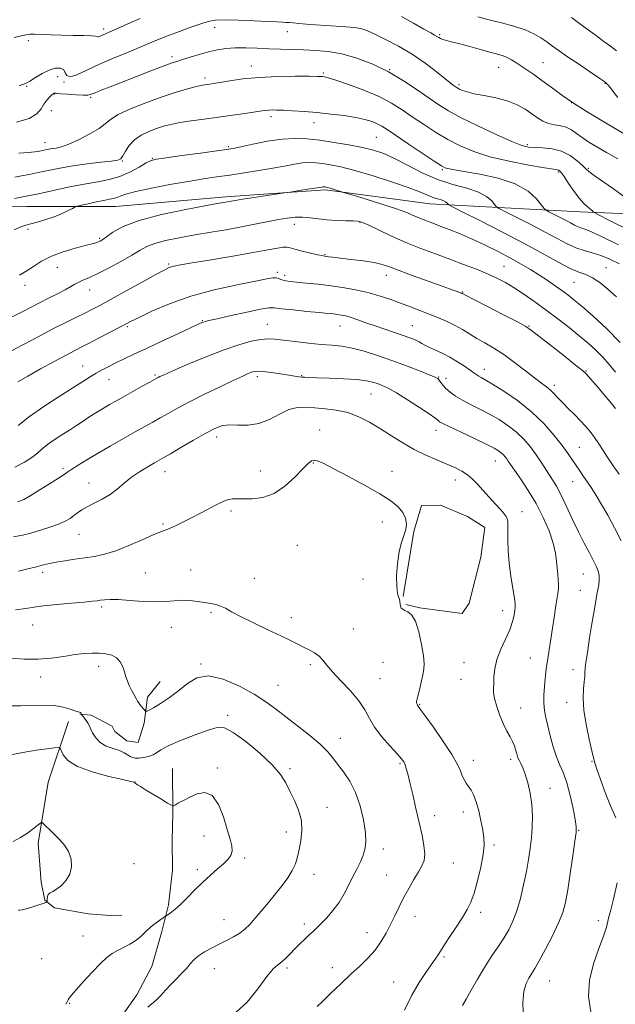
# Model space of a CAD drawing. Extents: x 2117300 to 2120200, y 294800 to 297700.
# Drawn here: x 2118513 to 2118756, y 297045 to 297446 of the extents above; entities that cross this region are included whole.
import ezdxf

# ---------------------------------------------------------------- set-up
doc = ezdxf.new("R2010")
doc.units = 0
doc.header["$MEASUREMENT"] = 0
for name, color, linetype, lineweight in [('BREAKLINE DTM HARD', 7, 'Continuous', 0), ('CONTOUR INDEX', 41, 'Continuous', 13), ('CONTOUR INTERMEDIATE', 44, 'Continuous', 0), ('SPOT ELEVATION DTM', 2, 'Continuous', 13)]:
    doc.layers.add(name, color=color, linetype=linetype, lineweight=lineweight)

msp = doc.modelspace()

# ---------------------------------------------------------------- linework, layer by layer
at = {"layer": 'BREAKLINE DTM HARD'}
for points in [[(2118680.17, 297371.04, 1064.76), (2118637.55, 297376.71, 1066.25), (2118596.94, 297373.92, 1065.61), (2118551.9, 297369.94, 1064.84), (2118515.71, 297369.97, 1062.95), (2118491.18, 297369.59, 1061.99), (2118467.05, 297370.01, 1061.02), (2118438.1, 297369.63, 1059.82), (2118408.75, 297372.07, 1059.58), (2118375.78, 297372.1, 1058.97), (2118345.62, 297372.93, 1058.45), (2118328.33, 297374.15, 1058.85), (2118300.18, 297374.98, 1059.33), (2118270.83, 297375, 1059.25), (2118249.52, 297375.82, 1058.57)], [(2118680.17, 297371.04, 1064.76), (2118741.29, 297367.77, 1058.57), (2118801.6, 297365.31, 1052.46), (2118886.04, 297363.23, 1043.61), (2118957.62, 297359.15, 1032.87), (2119015.12, 297359.9, 1023.99), (2119038.04, 297360.69, 1021.81), (2119057.74, 297359.06, 1020.93), (2119078.65, 297360.25, 1020.85), (2119097.14, 297356.21, 1020.69), (2119127.7, 297349.35, 1020.33), (2119159.06, 297348.12, 1020.13), (2119186, 297345.69, 1019.88), (2119216.96, 297341.24, 1019.6), (2119247.12, 297337.59, 1018.52), (2119277.67, 297331.53, 1018.36), (2119297.37, 297324.68, 1016.67), (2119323.9, 297311.93, 1015.87)], [(2118669.23, 297210.89, 1081.93), (2118673.64, 297237.43, 1081.86), (2118676.74, 297248.06, 1081.58), (2118684.52, 297248.11, 1081.4), (2118695.51, 297243.59, 1081.19), (2118702.61, 297239.05, 1081.01), (2118700.93, 297227.02, 1081.12), (2118696.11, 297208.25, 1081.16), (2118693.32, 297203.99, 1081.26), (2118675.98, 297206.34, 1081.86), (2118670.31, 297207.71, 1081.86)], [(2118537.37, 297162.93, 1088.08), (2118541.97, 297162.61, 1087.48), (2118550.48, 297158.07, 1087.06), (2118551.56, 297155.96, 1086.81), (2118556.54, 297152.11, 1086.67), (2118561.14, 297151.43, 1086.56), (2118563.56, 297159.23, 1086.28), (2118564.89, 297169.84, 1085.68), (2118570.15, 297176.24, 1085.33)], [(2118532.77, 297160, 1089.04), (2118524.46, 297135.2, 1091.31), (2118520.39, 297110.42, 1092.37), (2118521.57, 297094.52, 1092.37), (2118523.04, 297087.11, 1092.16), (2118526.95, 297083.96, 1091.52), (2118540.75, 297081.58, 1091.1), (2118549.59, 297080.94, 1090.74), (2118554.54, 297080.97, 1090.78)], [(2118575.19, 297140.77, 1089.44), (2118575.32, 297122.71, 1090.1), (2118575.05, 297111.59, 1090.24), (2118575.14, 297099.43, 1090.34), (2118573.51, 297085.17, 1090.24), (2118570.8, 297074.39, 1089.67), (2118566.74, 297060.11, 1089.24), (2118560.57, 297048.61, 1088.9), (2118555.75, 297041.62, 1088.67), (2118550.57, 297038.11, 1089.03)]]:
    msp.add_polyline3d(points, dxfattribs=at)
at = {"layer": 'CONTOUR INDEX', "flags": 128}
for points, elevation in [([(2118756.806, 297414.329), (2118755.14, 297416.438), (2118753.799, 297418.241), (2118752.761, 297419.526), (2118751.436, 297420.72), (2118749.093, 297422.407), (2118745.286, 297424.976), (2118740.702, 297428.033), (2118736.312, 297430.987), (2118732.857, 297433.385), (2118730.159, 297435.324), (2118727.808, 297437.037), (2118725.403, 297438.713), (2118722.579, 297440.356), (2118718.982, 297441.923), (2118714.412, 297443.383), (2118709.3, 297444.741), (2118704.232, 297446.01), (2118699.646, 297447.234)], 1050), ([(2118757.093, 297354.258), (2118749.564, 297357.951), (2118744.786, 297360.099), (2118742.181, 297361.097), (2118740.619, 297361.644), (2118739.136, 297362.316), (2118737.437, 297363.216), (2118735.39, 297364.325), (2118732.97, 297365.591), (2118730.563, 297366.818), (2118728.659, 297367.777), (2118727.556, 297368.377), (2118726.782, 297369.086), (2118725.673, 297370.512), (2118723.613, 297373.041), (2118720.176, 297376.176), (2118714.985, 297379.2), (2118707.996, 297381.537), (2118700.51, 297383.176), (2118694.165, 297384.249), (2118690.181, 297384.891), (2118688.117, 297385.245), (2118687.117, 297385.46), (2118686.324, 297385.747), (2118684.885, 297386.569), (2118681.943, 297388.458), (2118677.037, 297391.689), (2118671.265, 297395.525), (2118666.114, 297398.974), (2118662.681, 297401.289), (2118660.496, 297402.69), (2118658.697, 297403.639), (2118656.528, 297404.518), (2118653.668, 297405.383), (2118649.899, 297406.207), (2118645.124, 297406.967), (2118639.706, 297407.639), (2118634.128, 297408.202), (2118628.839, 297408.638), (2118624.158, 297408.954), (2118620.377, 297409.16), (2118617.678, 297409.266), (2118615.83, 297409.287), (2118614.495, 297409.237), (2118613.29, 297409.118), (2118611.654, 297408.888), (2118608.978, 297408.49), (2118604.847, 297407.894), (2118599.623, 297407.159), (2118593.86, 297406.368), (2118588.084, 297405.59), (2118582.705, 297404.839), (2118578.102, 297404.118), (2118574.505, 297403.412), (2118571.539, 297402.645), (2118568.681, 297401.724), (2118565.557, 297400.558), (2118562.401, 297399.058), (2118559.598, 297397.137), (2118557.448, 297394.801), (2118555.917, 297392.437), (2118554.881, 297390.523), (2118554.101, 297389.397), (2118552.855, 297388.83), (2118550.304, 297388.448), (2118545.905, 297387.946), (2118540.307, 297387.281), (2118534.457, 297386.478), (2118529.135, 297385.572), (2118524.438, 297384.638), (2118520.297, 297383.762), (2118516.652, 297383.015), (2118513.486, 297382.394), (2118510.795, 297381.882)], 1060), ([(2118755.854, 297287.568), (2118753.617, 297290.282), (2118751.155, 297293.234), (2118748.723, 297296.115), (2118746.559, 297298.649), (2118744.897, 297300.571), (2118743.762, 297301.811), (2118742.329, 297303.084), (2118739.564, 297305.301), (2118734.865, 297309.015), (2118729.361, 297313.358), (2118724.612, 297317.104), (2118721.636, 297319.411), (2118719.273, 297320.966), (2118715.821, 297322.843), (2118710.176, 297325.773), (2118703.628, 297329.144), (2118698.066, 297332.002), (2118694.904, 297333.634), (2118693.655, 297334.289), (2118693.353, 297334.451), (2118693.177, 297334.535), (2118692.868, 297334.659), (2118692.309, 297334.87), (2118691.294, 297335.243), (2118689.254, 297335.98), (2118685.53, 297337.311), (2118679.83, 297339.342), (2118673.327, 297341.677), (2118667.562, 297343.795), (2118663.602, 297345.301), (2118660.627, 297346.307), (2118657.343, 297347.054), (2118652.855, 297347.733), (2118647.869, 297348.348), (2118643.488, 297348.852), (2118640.552, 297349.213), (2118638.842, 297349.453), (2118637.875, 297349.603), (2118637.159, 297349.713), (2118636.16, 297349.899), (2118634.335, 297350.291), (2118631.383, 297350.966), (2118627.97, 297351.784), (2118625.003, 297352.548), (2118623.111, 297353.09), (2118621.81, 297353.355), (2118620.337, 297353.316), (2118617.96, 297352.946), (2118614.064, 297352.225), (2118608.063, 297351.134), (2118599.803, 297349.708), (2118590.854, 297348.201), (2118583.219, 297346.922), (2118578.395, 297346.096), (2118575.853, 297345.62), (2118574.56, 297345.306), (2118573.5, 297344.92), (2118571.729, 297344.037), (2118568.322, 297342.186), (2118562.767, 297339.119), (2118556.194, 297335.483), (2118550.146, 297332.148), (2118545.752, 297329.758), (2118542.485, 297328.04), (2118539.406, 297326.496), (2118535.732, 297324.698), (2118531.306, 297322.513), (2118526.129, 297319.879), (2118520.307, 297316.812), (2118514.356, 297313.637), (2118508.899, 297310.755)], 1070), ([(2118693.406, 297044.252), (2118694.923, 297046.765), (2118697.04, 297050.465), (2118699.603, 297054.948), (2118702.391, 297059.624), (2118705.194, 297064.007), (2118707.86, 297068.015), (2118710.252, 297071.669), (2118712.276, 297075.064), (2118714.008, 297078.595), (2118715.567, 297082.737), (2118717.038, 297087.783), (2118718.382, 297093.323), (2118719.524, 297098.769), (2118720.412, 297103.676), (2118721.077, 297108.17), (2118721.572, 297112.519), (2118721.92, 297116.944), (2118722.03, 297121.472), (2118721.779, 297126.082), (2118721.099, 297130.693), (2118720.127, 297134.975), (2118719.054, 297138.537), (2118718.047, 297141.105), (2118717.181, 297142.873), (2118716.504, 297144.15), (2118716.042, 297145.216), (2118715.721, 297146.232), (2118715.444, 297147.327), (2118715.112, 297148.61), (2118714.626, 297150.099), (2118713.888, 297151.788), (2118712.834, 297153.707), (2118711.539, 297156.017), (2118710.112, 297158.911), (2118708.676, 297162.445), (2118707.414, 297166.124), (2118706.52, 297169.316), (2118706.123, 297171.6), (2118706.079, 297173.414), (2118706.174, 297175.406), (2118706.283, 297178.089), (2118706.624, 297181.433), (2118707.505, 297185.267), (2118709.092, 297189.401), (2118711.004, 297193.551), (2118712.723, 297197.411), (2118713.851, 297200.715), (2118714.469, 297203.36), (2118714.78, 297205.282), (2118714.939, 297206.574), (2118714.906, 297207.957), (2118714.593, 297210.305), (2118713.963, 297214.223), (2118713.195, 297219.227), (2118712.519, 297224.561), (2118712.113, 297229.559), (2118711.938, 297233.911), (2118711.902, 297237.397), (2118711.915, 297239.878), (2118711.884, 297241.55), (2118711.717, 297242.691), (2118711.307, 297243.597), (2118710.474, 297244.64), (2118709.026, 297246.211), (2118706.869, 297248.561), (2118704.315, 297251.381), (2118701.78, 297254.223), (2118699.568, 297256.721), (2118697.55, 297258.834), (2118695.486, 297260.603), (2118693.151, 297262.093), (2118690.379, 297263.469), (2118687.017, 297264.916), (2118682.984, 297266.598), (2118678.48, 297268.582), (2118673.775, 297270.909), (2118669.098, 297273.582), (2118664.499, 297276.444), (2118659.988, 297279.297), (2118655.556, 297281.947), (2118651.128, 297284.21), (2118646.611, 297285.904), (2118641.971, 297286.924), (2118637.419, 297287.466), (2118633.222, 297287.803), (2118629.546, 297288.092), (2118626.142, 297288.024), (2118622.653, 297287.175), (2118618.807, 297285.332), (2118614.655, 297283.13), (2118610.326, 297281.413), (2118605.975, 297280.78), (2118601.843, 297280.827), (2118598.192, 297280.905), (2118595.124, 297280.456), (2118592.098, 297279.295), (2118588.41, 297277.334), (2118583.654, 297274.607), (2118578.61, 297271.656), (2118574.353, 297269.149), (2118571.619, 297267.548), (2118569.768, 297266.488), (2118567.823, 297265.396), (2118565.052, 297263.822), (2118561.732, 297261.808), (2118558.387, 297259.52), (2118555.403, 297257.117), (2118552.608, 297254.747), (2118549.688, 297252.554), (2118546.452, 297250.648), (2118543.194, 297249), (2118540.325, 297247.549), (2118538.139, 297246.237), (2118536.45, 297245.028), (2118534.951, 297243.889), (2118533.342, 297242.782), (2118531.339, 297241.661), (2118528.664, 297240.473), (2118525.171, 297239.198), (2118521.251, 297237.928), (2118517.424, 297236.788), (2118513.976, 297235.884), (2118510.241, 297235.257)], 1080), ([(2118531.67, 297044.674), (2118532.22, 297045.755), (2118532.553, 297046.468), (2118533.015, 297047.21), (2118533.99, 297048.433), (2118535.871, 297050.604), (2118538.862, 297053.963), (2118542.412, 297057.843), (2118545.78, 297061.348), (2118548.424, 297063.805), (2118550.589, 297065.434), (2118552.719, 297066.673), (2118555.138, 297067.902), (2118557.705, 297069.243), (2118560.158, 297070.76), (2118562.309, 297072.48), (2118564.253, 297074.297), (2118566.159, 297076.07), (2118568.118, 297077.666), (2118569.926, 297078.981), (2118571.302, 297079.917), (2118572.085, 297080.441), (2118572.586, 297080.775), (2118573.234, 297081.207), (2118574.386, 297082.001), (2118576.104, 297083.334), (2118578.378, 297085.358), (2118581.162, 297088.134), (2118584.278, 297091.333), (2118587.513, 297094.534), (2118590.661, 297097.388), (2118593.537, 297099.845), (2118595.96, 297101.93), (2118597.779, 297103.702), (2118598.957, 297105.355), (2118599.483, 297107.116), (2118599.364, 297109.236), (2118598.672, 297112.066), (2118597.494, 297115.981), (2118595.896, 297121.052), (2118593.856, 297126.148), (2118591.329, 297129.835), (2118588.336, 297131.088), (2118585.162, 297130.516), (2118582.156, 297129.138), (2118579.62, 297127.81), (2118577.655, 297126.749), (2118576.313, 297126.009), (2118575.521, 297125.661), (2118574.704, 297125.851), (2118573.162, 297126.74), (2118570.453, 297128.38), (2118567.174, 297130.365), (2118564.179, 297132.182), (2118562.131, 297133.429), (2118560.926, 297134.172), (2118560.268, 297134.589), (2118559.897, 297134.84), (2118559.697, 297134.991), (2118559.59, 297135.087), (2118559.342, 297135.202), (2118558.111, 297135.522), (2118554.898, 297136.263), (2118549.185, 297137.584), (2118542.371, 297139.416), (2118536.337, 297141.632), (2118532.519, 297144.064), (2118530.587, 297146.362), (2118529.771, 297148.134), (2118529.322, 297149.094), (2118528.584, 297149.382), (2118526.925, 297149.247), (2118523.857, 297148.884), (2118519.479, 297148.279), (2118514.033, 297147.37), (2118507.882, 297146.144)], 1090)]:
    msp.add_lwpolyline(points, dxfattribs=dict(at, elevation=elevation))
at = {"layer": 'CONTOUR INTERMEDIATE', "flags": 128}
for points, elevation in [([(2118562.008, 297446.619), (2118556.873, 297444.345), (2118552.494, 297442.396), (2118549.592, 297441.123), (2118547.88, 297440.387), (2118546.82, 297439.924), (2118545.971, 297439.528), (2118545.288, 297439.221), (2118544.824, 297439.081), (2118544.511, 297439.154), (2118543.812, 297439.348), (2118542.072, 297439.535), (2118538.852, 297439.627), (2118534.592, 297439.67), (2118529.95, 297439.748), (2118525.526, 297439.915), (2118521.699, 297440.103), (2118518.79, 297440.215), (2118516.925, 297440.166), (2118515.455, 297439.925), (2118513.536, 297439.471), (2118510.584, 297438.817)], 1052), ([(2118759.413, 297399.549), (2118751.725, 297403.989), (2118744.988, 297408.066), (2118739.114, 297411.843), (2118734.017, 297415.358), (2118729.606, 297418.553), (2118725.792, 297421.345), (2118722.494, 297423.681), (2118719.66, 297425.618), (2118717.246, 297427.244), (2118715.195, 297428.628), (2118713.395, 297429.775), (2118711.72, 297430.675), (2118709.986, 297431.356), (2118707.775, 297432.01), (2118704.614, 297432.871), (2118700.27, 297434.077), (2118695.487, 297435.407), (2118691.253, 297436.544), (2118688.32, 297437.26), (2118686.492, 297437.672), (2118685.337, 297437.985), (2118684.475, 297438.363), (2118683.733, 297438.809), (2118682.987, 297439.289), (2118682.049, 297439.828), (2118680.463, 297440.7), (2118677.709, 297442.239), (2118673.514, 297444.618), (2118668.604, 297447.36)], 1052), ([(2118756.196, 297433.358), (2118753.864, 297435.268), (2118751.146, 297437.263), (2118747.548, 297439.849), (2118742.847, 297443.304), (2118737.882, 297447)], 1048), ([(2118756.822, 297389.329), (2118752.179, 297391.918), (2118748.221, 297394.197), (2118744.944, 297396.204), (2118742.236, 297398.034), (2118739.959, 297399.738), (2118737.884, 297401.199), (2118735.761, 297402.255), (2118733.409, 297402.834), (2118730.935, 297403.209), (2118728.518, 297403.742), (2118726.271, 297404.715), (2118724.058, 297406.092), (2118721.679, 297407.759), (2118718.938, 297409.586), (2118715.672, 297411.389), (2118711.722, 297412.973), (2118707.079, 297414.193), (2118702.331, 297415.126), (2118698.216, 297415.899), (2118695.294, 297416.615), (2118693.412, 297417.26), (2118692.24, 297417.795), (2118691.474, 297418.198), (2118690.915, 297418.537), (2118690.392, 297418.897), (2118689.69, 297419.409), (2118688.433, 297420.379), (2118686.2, 297422.156), (2118682.701, 297424.948), (2118678.154, 297428.392), (2118672.906, 297431.984), (2118667.348, 297435.276), (2118662.047, 297438.065), (2118657.617, 297440.206), (2118654.432, 297441.614), (2118651.921, 297442.446), (2118649.27, 297442.922), (2118645.866, 297443.235), (2118641.87, 297443.474), (2118637.641, 297443.704), (2118633.519, 297443.972), (2118629.781, 297444.259), (2118626.691, 297444.525), (2118624.414, 297444.739), (2118622.744, 297444.898), (2118621.382, 297445.004), (2118619.951, 297445.072), (2118617.764, 297445.16), (2118614.059, 297445.339), (2118608.45, 297445.64), (2118602.065, 297445.941), (2118596.411, 297446.083), (2118592.542, 297445.921), (2118589.709, 297445.381), (2118586.711, 297444.407), (2118582.673, 297442.992), (2118578.028, 297441.325), (2118573.539, 297439.648), (2118569.717, 297438.124), (2118566.093, 297436.606), (2118561.948, 297434.872), (2118556.79, 297432.762), (2118551.034, 297430.38), (2118545.318, 297427.892), (2118540.227, 297425.516), (2118536.131, 297423.674), (2118533.342, 297422.838), (2118531.981, 297423.281), (2118531.402, 297424.48), (2118530.764, 297425.713), (2118529.401, 297426.374), (2118527.341, 297426.331), (2118524.785, 297425.566), (2118521.964, 297424.148), (2118519.231, 297422.479), (2118516.97, 297421.047), (2118515.458, 297420.214), (2118514.558, 297419.846), (2118514.028, 297419.681), (2118513.565, 297419.489), (2118512.623, 297419.155)], 1054), ([(2118759.125, 297374.108), (2118755.014, 297377.17), (2118750.697, 297380.18), (2118747.142, 297382.628), (2118745.007, 297384.192), (2118743.71, 297385.317), (2118742.357, 297386.636), (2118740.232, 297388.578), (2118737.335, 297390.745), (2118733.841, 297392.533), (2118729.977, 297393.499), (2118726.175, 297393.843), (2118722.92, 297393.925), (2118720.407, 297394.116), (2118717.688, 297394.828), (2118713.527, 297396.482), (2118707.163, 297399.307), (2118699.743, 297402.766), (2118692.891, 297406.125), (2118687.779, 297408.869), (2118683.777, 297411.336), (2118679.805, 297414.078), (2118675.004, 297417.475), (2118669.403, 297421.225), (2118663.253, 297424.85), (2118656.814, 297427.944), (2118650.38, 297430.381), (2118644.25, 297432.101), (2118638.651, 297433.1), (2118633.498, 297433.577), (2118628.628, 297433.782), (2118623.893, 297433.93), (2118619.201, 297434.082), (2118614.473, 297434.267), (2118609.685, 297434.486), (2118605.024, 297434.646), (2118600.731, 297434.63), (2118596.954, 297434.343), (2118593.453, 297433.774), (2118589.894, 297432.937), (2118586.079, 297431.876), (2118582.36, 297430.761), (2118579.226, 297429.794), (2118576.913, 297429.079), (2118574.633, 297428.32), (2118571.345, 297427.124), (2118566.363, 297425.232), (2118560.415, 297422.938), (2118554.583, 297420.668), (2118549.763, 297418.779), (2118546.1, 297417.328), (2118543.549, 297416.298), (2118541.939, 297415.663), (2118540.585, 297415.36), (2118538.674, 297415.315), (2118535.689, 297415.452), (2118532.288, 297415.684), (2118529.427, 297415.92), (2118527.815, 297416.087), (2118527.178, 297416.177), (2118526.997, 297416.196), (2118526.823, 297416.136), (2118526.484, 297415.905), (2118525.878, 297415.397), (2118524.95, 297414.524), (2118523.836, 297413.278), (2118522.717, 297411.673), (2118521.608, 297409.76), (2118519.85, 297407.739), (2118516.612, 297405.846), (2118511.459, 297404.277)], 1056), ([(2118762.301, 297359.865), (2118753.719, 297364.141), (2118748.924, 297366.542), (2118747.105, 297367.488), (2118746.703, 297367.788), (2118746.412, 297368.113), (2118745.939, 297368.583), (2118745.246, 297369.176), (2118744.283, 297369.932), (2118742.968, 297371.137), (2118741.211, 297373.14), (2118739.011, 297376.093), (2118736.736, 297379.367), (2118734.844, 297382.14), (2118733.67, 297383.794), (2118733.046, 297384.535), (2118732.676, 297384.776), (2118732.146, 297384.894), (2118730.547, 297385.141), (2118726.847, 297385.735), (2118720.454, 297386.835), (2118712.519, 297388.374), (2118704.631, 297390.23), (2118698.021, 297392.307), (2118692.474, 297394.64), (2118687.417, 297397.292), (2118682.408, 297400.279), (2118677.521, 297403.43), (2118672.959, 297406.526), (2118668.784, 297409.4), (2118664.486, 297412.103), (2118659.41, 297414.736), (2118653.227, 297417.336), (2118646.899, 297419.667), (2118641.714, 297421.427), (2118638.609, 297422.411), (2118637.132, 297422.81), (2118636.484, 297422.909), (2118635.844, 297422.949), (2118634.304, 297422.981), (2118630.936, 297423.008), (2118625.176, 297423.015), (2118617.93, 297422.906), (2118610.468, 297422.571), (2118603.877, 297421.948), (2118598.499, 297421.194), (2118594.491, 297420.517), (2118591.901, 297420.076), (2118590.329, 297419.828), (2118589.268, 297419.678), (2118588.224, 297419.525), (2118586.752, 297419.239), (2118584.423, 297418.681), (2118580.904, 297417.731), (2118576.241, 297416.34), (2118570.577, 297414.475), (2118564.206, 297412.167), (2118558.011, 297409.687), (2118553.03, 297407.368), (2118549.908, 297405.435), (2118547.739, 297403.675), (2118545.229, 297401.767), (2118541.461, 297399.518), (2118537.029, 297397.246), (2118532.901, 297395.399), (2118529.827, 297394.298), (2118527.663, 297393.768), (2118526.044, 297393.509), (2118524.656, 297393.273), (2118523.38, 297393.019), (2118522.149, 297392.763), (2118520.83, 297392.509), (2118519.037, 297392.245), (2118516.317, 297391.949), (2118512.416, 297391.611)], 1058), ([(2118757.425, 297346.504), (2118753.586, 297348.456), (2118749.81, 297350.008), (2118746.321, 297351.085), (2118743.009, 297351.979), (2118739.681, 297353.077), (2118736.124, 297354.689), (2118732.047, 297356.846), (2118727.138, 297359.506), (2118721.333, 297362.542), (2118715.561, 297365.487), (2118710.994, 297367.787), (2118708.448, 297369.093), (2118707.297, 297369.857), (2118706.554, 297370.734), (2118705.343, 297372.203), (2118703.238, 297374.038), (2118699.921, 297375.84), (2118695.214, 297377.35), (2118689.483, 297378.882), (2118683.231, 297380.891), (2118676.937, 297383.656), (2118670.977, 297386.737), (2118665.703, 297389.515), (2118661.286, 297391.528), (2118657.168, 297392.932), (2118652.608, 297394.039), (2118647.105, 297395.094), (2118641.102, 297396.081), (2118635.284, 297396.915), (2118630.114, 297397.505), (2118625.186, 297397.715), (2118619.876, 297397.402), (2118613.842, 297396.51), (2118607.871, 297395.343), (2118603.034, 297394.294), (2118599.923, 297393.639), (2118597.229, 297393.184), (2118593.168, 297392.619), (2118586.605, 297391.732), (2118579.011, 297390.706), (2118572.505, 297389.823), (2118568.606, 297389.246), (2118566.421, 297388.668), (2118564.453, 297387.665), (2118561.53, 297385.969), (2118557.767, 297383.951), (2118553.602, 297382.138), (2118549.327, 297380.907), (2118544.646, 297380.013), (2118539.118, 297379.059), (2118532.576, 297377.77), (2118525.954, 297376.355), (2118520.461, 297375.146), (2118516.855, 297374.364), (2118514.089, 297373.808), (2118510.665, 297373.164)], 1062), ([(2118756.222, 297333.153), (2118752.756, 297336.276), (2118749.466, 297338.916), (2118746.466, 297340.893), (2118743.764, 297342.162), (2118740.924, 297343.22), (2118737.403, 297344.703), (2118732.715, 297347.119), (2118726.608, 297350.484), (2118718.886, 297354.688), (2118709.697, 297359.494), (2118700.558, 297364.156), (2118693.329, 297367.798), (2118689.341, 297369.809), (2118687.813, 297370.627), (2118687.435, 297370.956), (2118687.102, 297371.36), (2118686.522, 297371.866), (2118685.609, 297372.362), (2118684.313, 297372.778), (2118682.734, 297373.199), (2118681.013, 297373.753), (2118679.115, 297374.566), (2118676.325, 297375.782), (2118671.752, 297377.545), (2118664.919, 297379.89), (2118656.991, 297382.412), (2118649.543, 297384.599), (2118643.8, 297386.062), (2118639.58, 297386.918), (2118636.35, 297387.407), (2118633.613, 297387.719), (2118631.004, 297387.83), (2118628.193, 297387.664), (2118624.88, 297387.174), (2118620.89, 297386.43), (2118616.078, 297385.532), (2118610.419, 297384.573), (2118604.364, 297383.624), (2118598.482, 297382.751), (2118593.119, 297381.978), (2118587.724, 297381.175), (2118581.521, 297380.169), (2118574.101, 297378.858), (2118566.512, 297377.402), (2118560.167, 297376.032), (2118556.098, 297374.933), (2118553.804, 297374.115), (2118552.403, 297373.548), (2118551.104, 297373.176), (2118549.471, 297372.856), (2118547.161, 297372.422), (2118544.026, 297371.772), (2118540.687, 297371.043), (2118537.962, 297370.434), (2118536.395, 297370.066), (2118535.443, 297369.735), (2118534.29, 297369.156), (2118532.304, 297368.136), (2118529.588, 297366.846), (2118526.429, 297365.547), (2118523.121, 297364.452), (2118519.983, 297363.584), (2118517.343, 297362.918), (2118515.336, 297362.373), (2118513.332, 297361.641), (2118510.512, 297360.357)], 1064), ([(2118757.799, 297314.522), (2118752.172, 297320.208), (2118746.766, 297325.165), (2118742.208, 297329.098), (2118738.907, 297331.856), (2118736.401, 297333.851), (2118734.01, 297335.637), (2118731.197, 297337.649), (2118728.005, 297339.851), (2118724.621, 297342.092), (2118721.152, 297344.268), (2118717.385, 297346.479), (2118713.032, 297348.876), (2118707.932, 297351.54), (2118702.446, 297354.269), (2118697.068, 297356.794), (2118692.21, 297358.902), (2118687.965, 297360.605), (2118684.348, 297361.973), (2118681.336, 297363.086), (2118678.76, 297364.056), (2118676.412, 297365.003), (2118674.009, 297366.049), (2118670.951, 297367.315), (2118666.563, 297368.922), (2118660.544, 297370.898), (2118654.109, 297372.903), (2118648.847, 297374.504), (2118645.891, 297375.399), (2118644.55, 297375.809), (2118643.674, 297376.087), (2118642.374, 297376.501), (2118640.801, 297376.996), (2118639.367, 297377.432), (2118638.388, 297377.703), (2118637.793, 297377.838), (2118637.417, 297377.899), (2118637.113, 297377.933), (2118636.823, 297377.946), (2118636.51, 297377.927), (2118636.072, 297377.862), (2118635.136, 297377.704), (2118633.264, 297377.401), (2118630.253, 297376.931), (2118626.83, 297376.405), (2118623.96, 297375.967), (2118622.23, 297375.703), (2118620.729, 297375.476), (2118618.169, 297375.091), (2118613.725, 297374.422), (2118608.414, 297373.617), (2118603.715, 297372.892), (2118600.737, 297372.412), (2118599.106, 297372.126), (2118598.082, 297371.934), (2118596.84, 297371.71), (2118594.239, 297371.246), (2118589.052, 297370.31), (2118580.644, 297368.741), (2118570.722, 297366.661), (2118561.581, 297364.264), (2118555.013, 297361.761), (2118550.808, 297359.439), (2118548.252, 297357.602), (2118546.691, 297356.46), (2118545.7, 297355.845), (2118544.911, 297355.494), (2118543.939, 297355.166), (2118542.321, 297354.705), (2118539.577, 297353.979), (2118535.448, 297352.881), (2118530.562, 297351.423), (2118525.769, 297349.642), (2118521.737, 297347.608), (2118518.394, 297345.513), (2118515.488, 297343.578), (2118512.727, 297341.938)], 1066), ([(2118755.797, 297302.385), (2118753.274, 297305.543), (2118750.661, 297308.541), (2118747.846, 297311.37), (2118744.695, 297314.192), (2118741.07, 297317.215), (2118736.894, 297320.578), (2118732.332, 297324.148), (2118727.61, 297327.727), (2118722.945, 297331.128), (2118718.516, 297334.207), (2118714.495, 297336.834), (2118710.942, 297338.943), (2118707.49, 297340.73), (2118703.661, 297342.454), (2118699.093, 297344.323), (2118693.885, 297346.333), (2118688.249, 297348.429), (2118682.376, 297350.577), (2118676.379, 297352.831), (2118670.35, 297355.266), (2118664.462, 297357.881), (2118659.212, 297360.36), (2118655.178, 297362.309), (2118652.671, 297363.444), (2118650.925, 297363.94), (2118648.903, 297364.08), (2118645.841, 297364.119), (2118642.055, 297364.198), (2118638.132, 297364.426), (2118634.537, 297364.858), (2118631.261, 297365.332), (2118628.173, 297365.633), (2118625.131, 297365.59), (2118621.936, 297365.224), (2118618.374, 297364.6), (2118614.255, 297363.781), (2118609.472, 297362.815), (2118603.937, 297361.747), (2118597.649, 297360.619), (2118590.939, 297359.464), (2118584.223, 297358.312), (2118577.904, 297357.182), (2118572.344, 297356.055), (2118567.891, 297354.899), (2118564.67, 297353.653), (2118561.91, 297352.133), (2118558.615, 297350.122), (2118554.118, 297347.532), (2118549.072, 297344.784), (2118544.46, 297342.43), (2118541.034, 297340.867), (2118538.636, 297339.892), (2118536.878, 297339.149), (2118535.368, 297338.331), (2118533.687, 297337.309), (2118531.411, 297336.001), (2118528.268, 297334.37), (2118524.599, 297332.546), (2118520.898, 297330.703), (2118517.459, 297328.939), (2118513.782, 297327.047), (2118509.167, 297324.744)], 1068), ([(2118757.283, 297260.811), (2118754.889, 297264.247), (2118752.726, 297267.421), (2118750.797, 297270.415), (2118749.024, 297273.219), (2118747.308, 297275.803), (2118745.547, 297278.164), (2118743.643, 297280.418), (2118741.497, 297282.709), (2118739.072, 297285.129), (2118736.582, 297287.564), (2118734.304, 297289.849), (2118732.433, 297291.852), (2118730.853, 297293.574), (2118729.364, 297295.052), (2118727.746, 297296.38), (2118725.691, 297297.901), (2118722.866, 297300.017), (2118719.083, 297302.966), (2118714.717, 297306.335), (2118710.288, 297309.548), (2118706.221, 297312.166), (2118702.566, 297314.292), (2118699.282, 297316.169), (2118696.294, 297317.99), (2118693.412, 297319.77), (2118690.416, 297321.473), (2118687.134, 297323.078), (2118683.597, 297324.605), (2118679.885, 297326.083), (2118676.066, 297327.542), (2118672.165, 297328.999), (2118668.194, 297330.472), (2118664.144, 297331.96), (2118659.916, 297333.404), (2118655.388, 297334.726), (2118650.48, 297335.865), (2118645.282, 297336.821), (2118639.925, 297337.607), (2118634.598, 297338.239), (2118629.724, 297338.729), (2118625.782, 297339.087), (2118623.099, 297339.339), (2118621.399, 297339.561), (2118620.256, 297339.841), (2118619.296, 297340.229), (2118618.371, 297340.621), (2118617.386, 297340.873), (2118616.092, 297340.848), (2118613.62, 297340.432), (2118608.947, 297339.515), (2118601.461, 297338.013), (2118592.195, 297335.934), (2118582.596, 297333.309), (2118573.935, 297330.253), (2118566.777, 297327.214), (2118561.513, 297324.722), (2118558.254, 297323.115), (2118555.989, 297321.954), (2118553.431, 297320.607), (2118549.665, 297318.63), (2118545.271, 297316.339), (2118541.206, 297314.238), (2118538.098, 297312.658), (2118535.281, 297311.221), (2118531.766, 297309.376), (2118526.893, 297306.753), (2118521.345, 297303.717), (2118516.133, 297300.813), (2118512.062, 297298.472)], 1072), ([(2118758.186, 297233.603), (2118755.465, 297238.988), (2118752.695, 297244.031), (2118750.133, 297248.449), (2118747.972, 297252.05), (2118746.129, 297254.996), (2118744.457, 297257.539), (2118742.835, 297259.895), (2118741.258, 297262.147), (2118739.749, 297264.343), (2118738.269, 297266.581), (2118736.524, 297269.163), (2118734.159, 297272.439), (2118730.884, 297276.623), (2118726.69, 297281.383), (2118721.634, 297286.246), (2118715.915, 297290.772), (2118710.299, 297294.632), (2118705.694, 297297.529), (2118702.75, 297299.288), (2118701.099, 297300.225), (2118700.112, 297300.776), (2118699.226, 297301.333), (2118698.116, 297302.096), (2118696.516, 297303.219), (2118694.244, 297304.786), (2118691.435, 297306.613), (2118688.308, 297308.446), (2118685.098, 297310.074), (2118682.124, 297311.447), (2118679.72, 297312.557), (2118678.092, 297313.418), (2118676.915, 297314.123), (2118675.734, 297314.788), (2118674.151, 297315.516), (2118672.004, 297316.363), (2118669.19, 297317.374), (2118665.683, 297318.571), (2118661.763, 297319.893), (2118657.787, 297321.255), (2118654.071, 297322.57), (2118650.767, 297323.743), (2118647.987, 297324.675), (2118645.787, 297325.3), (2118644.008, 297325.683), (2118642.436, 297325.924), (2118640.787, 297326.117), (2118638.505, 297326.344), (2118634.965, 297326.683), (2118629.877, 297327.18), (2118624.301, 297327.749), (2118619.629, 297328.271), (2118616.742, 297328.616), (2118614.46, 297328.608), (2118611.092, 297328.063), (2118605.531, 297326.899), (2118599.02, 297325.456), (2118593.389, 297324.179), (2118590.013, 297323.403), (2118588.446, 297323.023), (2118587.784, 297322.828), (2118587.137, 297322.575), (2118585.663, 297321.914), (2118582.53, 297320.469), (2118577.264, 297318.025), (2118570.825, 297315.029), (2118564.529, 297312.091), (2118559.411, 297309.688), (2118555.383, 297307.776), (2118552.073, 297306.181), (2118549.16, 297304.741), (2118546.511, 297303.368), (2118544.041, 297301.985), (2118541.577, 297300.48), (2118538.595, 297298.582), (2118534.485, 297295.979), (2118528.914, 297292.492), (2118522.674, 297288.46), (2118516.836, 297284.352), (2118512.254, 297280.594)], 1074), ([(2118756.02, 297120.724), (2118753.838, 297125.605), (2118751.643, 297131.02), (2118749.707, 297136.321), (2118748.251, 297140.545), (2118747.394, 297143.133), (2118746.83, 297145.14), (2118746.147, 297148.027), (2118745.071, 297152.812), (2118743.879, 297158.742), (2118742.983, 297164.619), (2118742.682, 297169.476), (2118742.81, 297173.259), (2118743.085, 297176.14), (2118743.281, 297178.309), (2118743.402, 297180.019), (2118743.512, 297181.538), (2118743.675, 297183.186), (2118743.977, 297185.49), (2118744.507, 297189.031), (2118745.309, 297194.102), (2118746.24, 297199.839), (2118747.112, 297205.096), (2118747.78, 297208.994), (2118748.273, 297211.75), (2118748.667, 297213.854), (2118749.006, 297215.724), (2118749.218, 297217.487), (2118749.199, 297219.203), (2118748.853, 297220.959), (2118748.108, 297222.971), (2118746.894, 297225.487), (2118745.179, 297228.709), (2118743.066, 297232.667), (2118740.693, 297237.347), (2118738.205, 297242.619), (2118735.779, 297247.898), (2118733.597, 297252.484), (2118731.781, 297255.888), (2118730.206, 297258.47), (2118728.685, 297260.8), (2118727.055, 297263.339), (2118725.256, 297266.116), (2118723.25, 297269.049), (2118720.995, 297272.055), (2118718.421, 297275.039), (2118715.453, 297277.906), (2118712.053, 297280.575), (2118708.329, 297283.034), (2118704.427, 297285.285), (2118700.502, 297287.337), (2118696.757, 297289.224), (2118693.406, 297290.987), (2118690.618, 297292.656), (2118688.392, 297294.232), (2118686.681, 297295.71), (2118685.429, 297297.07), (2118684.542, 297298.239), (2118683.916, 297299.134), (2118683.349, 297299.744), (2118682.241, 297300.36), (2118679.897, 297301.346), (2118675.848, 297302.954), (2118670.543, 297304.996), (2118664.661, 297307.173), (2118658.809, 297309.21), (2118653.308, 297310.937), (2118648.408, 297312.209), (2118644.211, 297312.949), (2118640.223, 297313.363), (2118635.801, 297313.724), (2118630.556, 297314.239), (2118625.119, 297314.85), (2118620.376, 297315.43), (2118616.917, 297315.855), (2118614.144, 297316.002), (2118611.167, 297315.751), (2118607.231, 297314.982), (2118602.139, 297313.579), (2118595.832, 297311.427), (2118588.482, 297308.546), (2118581.187, 297305.48), (2118575.274, 297302.908), (2118571.707, 297301.333), (2118569.994, 297300.557), (2118569.276, 297300.209), (2118568.748, 297299.928), (2118567.818, 297299.411), (2118565.945, 297298.365), (2118562.807, 297296.619), (2118558.953, 297294.476), (2118555.149, 297292.359), (2118551.996, 297290.598), (2118549.439, 297289.152), (2118547.254, 297287.886), (2118545.233, 297286.673), (2118543.222, 297285.418), (2118541.081, 297284.034), (2118538.692, 297282.455), (2118536.037, 297280.699), (2118533.118, 297278.803), (2118529.989, 297276.815), (2118526.913, 297274.821), (2118524.2, 297272.913), (2118522.03, 297271.148), (2118520.042, 297269.427), (2118517.744, 297267.612), (2118514.712, 297265.637), (2118510.795, 297263.714)], 1076), ([(2118718.342, 297038.257), (2118718, 297045.092), (2118718.412, 297050.001), (2118719.36, 297053.222), (2118720.497, 297055.392), (2118721.592, 297057.166), (2118722.881, 297059.273), (2118724.72, 297062.458), (2118727.298, 297067.167), (2118730.149, 297072.655), (2118732.647, 297077.875), (2118734.332, 297082.146), (2118735.438, 297086.244), (2118736.367, 297091.312), (2118737.418, 297098.024), (2118738.477, 297105.182), (2118739.325, 297111.124), (2118739.779, 297114.741), (2118739.799, 297117.14), (2118739.382, 297119.987), (2118738.545, 297124.465), (2118737.389, 297129.851), (2118736.04, 297134.942), (2118734.609, 297138.873), (2118733.161, 297142.125), (2118731.752, 297145.52), (2118730.432, 297149.634), (2118729.247, 297154.072), (2118728.238, 297158.197), (2118727.446, 297161.561), (2118726.9, 297164.471), (2118726.632, 297167.425), (2118726.645, 297170.769), (2118726.852, 297174.239), (2118727.141, 297177.421), (2118727.43, 297180.064), (2118727.759, 297182.562), (2118728.196, 297185.473), (2118728.786, 297189.196), (2118729.474, 297193.508), (2118730.179, 297198.028), (2118730.833, 297202.397), (2118731.414, 297206.354), (2118731.91, 297209.659), (2118732.304, 297212.172), (2118732.559, 297214.149), (2118732.632, 297215.946), (2118732.506, 297217.868), (2118732.267, 297220.021), (2118732.025, 297222.461), (2118731.819, 297225.268), (2118731.401, 297228.62), (2118730.455, 297232.721), (2118728.743, 297237.673), (2118726.352, 297243.164), (2118723.449, 297248.781), (2118720.251, 297254.115), (2118717.171, 297258.781), (2118714.668, 297262.397), (2118713.066, 297264.728), (2118712.133, 297266.113), (2118711.5, 297267.036), (2118710.856, 297267.894), (2118710.12, 297268.747), (2118709.272, 297269.566), (2118708.191, 297270.379), (2118706.359, 297271.436), (2118703.159, 297273.04), (2118698.309, 297275.344), (2118692.866, 297277.896), (2118688.22, 297280.088), (2118685.415, 297281.47), (2118684.104, 297282.201), (2118683.596, 297282.595), (2118683.193, 297282.982), (2118682.196, 297283.766), (2118679.9, 297285.37), (2118675.909, 297288.014), (2118671.06, 297291.122), (2118666.497, 297293.916), (2118663.097, 297295.807), (2118660.661, 297296.953), (2118658.723, 297297.702), (2118656.785, 297298.338), (2118654.233, 297298.898), (2118650.417, 297299.359), (2118645.028, 297299.705), (2118639.106, 297299.948), (2118634.027, 297300.11), (2118630.807, 297300.215), (2118629.021, 297300.297), (2118627.883, 297300.391), (2118626.684, 297300.534), (2118625.016, 297300.776), (2118622.547, 297301.166), (2118619.137, 297301.717), (2118615.4, 297302.29), (2118612.138, 297302.71), (2118609.938, 297302.839), (2118608.521, 297302.7), (2118607.389, 297302.355), (2118606.021, 297301.806), (2118603.804, 297300.817), (2118600.101, 297299.089), (2118594.585, 297296.468), (2118588.158, 297293.355), (2118582.033, 297290.296), (2118577.146, 297287.719), (2118573.332, 297285.59), (2118570.149, 297283.757), (2118567.157, 297282.052), (2118563.914, 297280.231), (2118559.979, 297278.032), (2118555.094, 297275.294), (2118549.737, 297272.262), (2118544.571, 297269.285), (2118540.156, 297266.664), (2118536.651, 297264.509), (2118534.112, 297262.886), (2118532.439, 297261.759), (2118530.902, 297260.699), (2118528.616, 297259.176), (2118525.014, 297256.861), (2118520.807, 297254.228), (2118517.025, 297251.951), (2118514.453, 297250.539), (2118512.897, 297249.835), (2118511.921, 297249.513)], 1078), ([(2118669.827, 297042.246), (2118672.788, 297048.433), (2118675.744, 297053.583), (2118678.459, 297057.633), (2118680.696, 297060.721), (2118682.345, 297063.076), (2118683.803, 297065.3), (2118685.595, 297068.087), (2118688.067, 297071.883), (2118690.854, 297076.155), (2118693.415, 297080.122), (2118695.349, 297083.283), (2118696.825, 297086.27), (2118698.154, 297089.993), (2118699.552, 297095.029), (2118700.86, 297100.626), (2118701.819, 297105.694), (2118702.236, 297109.472), (2118702.161, 297112.496), (2118701.704, 297115.629), (2118700.971, 297119.472), (2118700.053, 297123.588), (2118699.033, 297127.28), (2118697.987, 297130.022), (2118696.949, 297131.982), (2118695.941, 297133.498), (2118694.987, 297134.875), (2118694.107, 297136.284), (2118693.323, 297137.86), (2118692.556, 297139.795), (2118691.341, 297142.508), (2118689.113, 297146.473), (2118685.582, 297151.858), (2118681.566, 297157.602), (2118678.154, 297162.338), (2118676.164, 297165.063), (2118675.313, 297166.229), (2118675.042, 297166.649), (2118674.888, 297166.997), (2118674.772, 297167.36), (2118674.708, 297167.686), (2118674.722, 297168.006), (2118674.875, 297168.7), (2118675.242, 297170.237), (2118675.854, 297172.879), (2118676.579, 297176.072), (2118677.244, 297179.055), (2118677.689, 297181.35), (2118677.81, 297183.61), (2118677.518, 297186.768), (2118676.757, 297191.385), (2118675.615, 297196.528), (2118674.215, 297200.892), (2118672.689, 297203.503), (2118671.205, 297204.728), (2118669.946, 297205.264), (2118669.046, 297205.708), (2118668.473, 297206.241), (2118668.151, 297206.94), (2118667.995, 297207.849), (2118667.881, 297208.869), (2118667.677, 297209.868), (2118667.302, 297210.848), (2118666.881, 297212.351), (2118666.592, 297215.053), (2118666.584, 297219.338), (2118666.903, 297224.425), (2118667.568, 297229.241), (2118668.541, 297232.966), (2118669.563, 297235.804), (2118670.319, 297238.209), (2118670.539, 297240.555), (2118670.136, 297242.89), (2118669.066, 297245.176), (2118667.22, 297247.432), (2118664.232, 297249.885), (2118659.669, 297252.814), (2118653.414, 297256.344), (2118646.61, 297259.979), (2118640.716, 297263.067), (2118636.821, 297265.105), (2118634.545, 297266.168), (2118633.139, 297266.481), (2118631.912, 297266.183), (2118630.396, 297265.082), (2118628.181, 297262.903), (2118624.982, 297259.583), (2118621.006, 297255.911), (2118616.582, 297252.887), (2118612.051, 297251.253), (2118607.795, 297250.71), (2118604.207, 297250.698), (2118601.557, 297250.742), (2118599.634, 297250.69), (2118598.105, 297250.472), (2118596.642, 297250.02), (2118594.94, 297249.259), (2118592.698, 297248.113), (2118589.726, 297246.554), (2118586.27, 297244.745), (2118582.684, 297242.899), (2118579.294, 297241.205), (2118576.313, 297239.775), (2118573.923, 297238.703), (2118572.128, 297237.986), (2118570.218, 297237.254), (2118567.305, 297236.041), (2118562.81, 297234.06), (2118557.392, 297231.722), (2118552.018, 297229.616), (2118547.419, 297228.187), (2118543.374, 297227.302), (2118539.424, 297226.683), (2118535.263, 297226.102), (2118531.19, 297225.522), (2118527.657, 297224.959), (2118524.927, 297224.409), (2118522.511, 297223.806), (2118519.733, 297223.067), (2118516.166, 297222.159), (2118512.386, 297221.237)], 1082), ([(2118634.103, 297043.745), (2118636.407, 297045.978), (2118639.778, 297049.214), (2118643.807, 297053.052), (2118647.928, 297056.927), (2118651.67, 297060.411), (2118654.948, 297063.618), (2118657.773, 297066.795), (2118660.173, 297070.138), (2118662.239, 297073.626), (2118664.081, 297077.184), (2118665.809, 297080.759), (2118667.546, 297084.379), (2118669.418, 297088.092), (2118671.488, 297091.885), (2118673.574, 297095.502), (2118675.433, 297098.621), (2118676.852, 297101.077), (2118677.741, 297103.309), (2118678.041, 297105.908), (2118677.729, 297109.356), (2118676.924, 297113.685), (2118675.779, 297118.818), (2118674.454, 297124.562), (2118673.125, 297130.257), (2118671.973, 297135.127), (2118671.13, 297138.595), (2118670.525, 297140.87), (2118670.035, 297142.36), (2118669.491, 297143.496), (2118668.529, 297144.805), (2118666.737, 297146.838), (2118663.9, 297149.956), (2118660.596, 297153.761), (2118657.604, 297157.666), (2118655.436, 297161.242), (2118653.555, 297164.685), (2118651.161, 297168.348), (2118647.733, 297172.437), (2118643.872, 297176.567), (2118640.459, 297180.206), (2118638.123, 297182.96), (2118636.503, 297184.977), (2118634.986, 297186.544), (2118633.095, 297187.906), (2118630.893, 297189.152), (2118628.576, 297190.325), (2118626.21, 297191.51), (2118623.341, 297192.93), (2118619.38, 297194.845), (2118614.031, 297197.39), (2118608.165, 297200.199), (2118602.944, 297202.781), (2118599.233, 297204.748), (2118596.713, 297206.129), (2118594.767, 297207.053), (2118592.857, 297207.654), (2118590.747, 297208.074), (2118588.28, 297208.458), (2118585.362, 297208.898), (2118582.169, 297209.273), (2118578.937, 297209.41), (2118575.79, 297209.21), (2118572.381, 297208.886), (2118568.246, 297208.728), (2118563.152, 297208.934), (2118557.785, 297209.334), (2118553.063, 297209.667), (2118549.675, 297209.736), (2118547.412, 297209.603), (2118545.839, 297209.394), (2118544.457, 297209.203), (2118542.507, 297208.989), (2118539.166, 297208.681), (2118533.981, 297208.23), (2118527.982, 297207.687), (2118522.565, 297207.129), (2118518.659, 297206.611), (2118515.312, 297206.103), (2118511.104, 297205.552)], 1084), ([(2118601.093, 297041.533), (2118605.606, 297045.563), (2118609.971, 297050.998), (2118613.647, 297055.973), (2118616.265, 297059.087), (2118618.122, 297060.797), (2118619.681, 297062.022), (2118621.329, 297063.509), (2118623.13, 297065.303), (2118625.071, 297067.276), (2118627.113, 297069.299), (2118629.124, 297071.237), (2118630.946, 297072.956), (2118632.5, 297074.401), (2118634.018, 297075.835), (2118635.808, 297077.6), (2118638.076, 297079.96), (2118640.605, 297082.864), (2118643.074, 297086.182), (2118645.232, 297089.765), (2118647.1, 297093.387), (2118648.771, 297096.801), (2118650.308, 297099.828), (2118651.669, 297102.55), (2118652.783, 297105.119), (2118653.575, 297107.733), (2118653.949, 297110.796), (2118653.806, 297114.757), (2118653.065, 297119.864), (2118651.733, 297125.538), (2118649.835, 297130.997), (2118647.454, 297135.616), (2118644.893, 297139.401), (2118642.513, 297142.516), (2118640.499, 297145.17), (2118638.34, 297147.755), (2118635.352, 297150.706), (2118631.1, 297154.306), (2118626.158, 297158.216), (2118621.35, 297161.944), (2118617.221, 297165.142), (2118613.201, 297168.059), (2118608.441, 297171.087), (2118602.409, 297174.391), (2118595.844, 297177.218), (2118589.804, 297178.586), (2118585.06, 297177.826), (2118581.236, 297175.515), (2118577.673, 297172.546), (2118573.91, 297169.698), (2118570.303, 297167.297), (2118567.411, 297165.559), (2118565.635, 297164.613), (2118564.757, 297164.254), (2118564.401, 297164.192), (2118564.23, 297164.202), (2118564.059, 297164.326), (2118563.742, 297164.67), (2118563.185, 297165.293), (2118562.503, 297166.079), (2118561.865, 297166.863), (2118561.38, 297167.548), (2118560.926, 297168.301), (2118560.324, 297169.354), (2118559.458, 297170.863), (2118558.458, 297172.684), (2118557.52, 297174.594), (2118556.784, 297176.429), (2118556.177, 297178.252), (2118555.572, 297180.181), (2118554.837, 297182.266), (2118553.816, 297184.281), (2118552.35, 297185.928), (2118550.334, 297186.988), (2118547.887, 297187.555), (2118545.182, 297187.799), (2118542.323, 297187.854), (2118539.131, 297187.694), (2118535.353, 297187.254), (2118530.821, 297186.535), (2118525.689, 297185.795), (2118520.193, 297185.357), (2118514.591, 297185.434), (2118509.218, 297185.796)], 1086), ([(2118565.057, 297043.521), (2118566.734, 297044.869), (2118568.496, 297046.426), (2118570.363, 297048.304), (2118572.35, 297050.433), (2118574.47, 297052.693), (2118576.703, 297054.972), (2118578.884, 297057.187), (2118580.816, 297059.259), (2118582.397, 297061.135), (2118583.912, 297062.853), (2118585.741, 297064.477), (2118588.16, 297066.058), (2118591.032, 297067.61), (2118594.117, 297069.137), (2118597.186, 297070.646), (2118600.064, 297072.156), (2118602.591, 297073.693), (2118604.69, 297075.315), (2118606.632, 297077.218), (2118608.77, 297079.634), (2118611.359, 297082.702), (2118614.238, 297086.184), (2118617.147, 297089.754), (2118619.845, 297093.137), (2118622.18, 297096.286), (2118624.017, 297099.209), (2118625.288, 297101.955), (2118626.163, 297104.748), (2118626.876, 297107.851), (2118627.562, 297111.455), (2118627.958, 297115.439), (2118627.706, 297119.609), (2118626.578, 297123.777), (2118624.886, 297127.794), (2118623.074, 297131.517), (2118621.382, 297134.91), (2118619.231, 297138.354), (2118615.837, 297142.333), (2118610.767, 297147.083), (2118605.006, 297151.823), (2118599.89, 297155.522), (2118596.307, 297157.387), (2118593.35, 297157.581), (2118589.662, 297156.507), (2118584.361, 297154.581), (2118578.454, 297152.283), (2118573.419, 297150.106), (2118570.325, 297148.439), (2118568.583, 297147.242), (2118567.195, 297146.371), (2118565.392, 297145.708), (2118563.336, 297145.246), (2118561.421, 297145.005), (2118559.944, 297145.002), (2118558.806, 297145.239), (2118557.812, 297145.715), (2118556.757, 297146.411), (2118555.404, 297147.243), (2118553.508, 297148.11), (2118550.954, 297148.966), (2118548.149, 297149.978), (2118545.633, 297151.367), (2118543.809, 297153.26), (2118542.544, 297155.402), (2118541.572, 297157.446), (2118540.678, 297159.11), (2118539.866, 297160.385), (2118539.188, 297161.327), (2118538.687, 297161.993), (2118538.346, 297162.433), (2118538.137, 297162.696), (2118538.027, 297162.837), (2118537.978, 297162.931), (2118537.946, 297163.06), (2118537.891, 297163.276), (2118537.784, 297163.521), (2118537.598, 297163.71), (2118537.271, 297163.803), (2118536.605, 297163.945), (2118535.368, 297164.326), (2118533.361, 297165.051), (2118530.525, 297165.876), (2118526.836, 297166.473), (2118522.369, 297166.615), (2118517.6, 297166.478), (2118513.102, 297166.338), (2118509.292, 297166.361)], 1088), ([(2118512.269, 297083.053), (2118512.898, 297083.093), (2118513.851, 297083.2), (2118515.416, 297083.545), (2118517.722, 297084.224), (2118520.259, 297085.049), (2118522.359, 297085.758), (2118523.525, 297086.177), (2118523.951, 297086.479), (2118524, 297086.923), (2118523.998, 297087.683), (2118524.112, 297088.608), (2118524.47, 297089.461), (2118525.186, 297090.096), (2118526.306, 297090.731), (2118527.866, 297091.675), (2118529.816, 297093.175), (2118531.774, 297095.235), (2118533.277, 297097.798), (2118533.948, 297100.771), (2118533.763, 297103.906), (2118532.782, 297106.92), (2118531.115, 297109.585), (2118529.057, 297111.906), (2118526.953, 297113.949), (2118525.103, 297115.746), (2118523.624, 297117.222), (2118522.593, 297118.27), (2118521.989, 297118.789), (2118521.414, 297118.692), (2118520.375, 297117.896), (2118518.51, 297116.397), (2118515.99, 297114.51), (2118513.115, 297112.631), (2118510.126, 297111.062)], 1092), ([(2118756.069, 297022.11), (2118753.353, 297025.893), (2118750.375, 297030.529), (2118747.687, 297035.839), (2118745.78, 297041.661), (2118744.903, 297047.895), (2118745.242, 297054.458), (2118746.82, 297061.159), (2118748.991, 297067.383), (2118750.946, 297072.409), (2118752.076, 297075.745), (2118752.577, 297077.809), (2118752.846, 297079.247), (2118753.236, 297080.753), (2118753.916, 297083.208), (2118755.014, 297087.541), (2118756.522, 297094.262)], 1076)]:
    msp.add_lwpolyline(points, dxfattribs=dict(at, elevation=elevation))
at = {"layer": 'SPOT ELEVATION DTM'}
for p in [(2118547.12, 297442.33, 1051.6), (2118592.35, 297442.93, 1054.6), (2118622.01, 297441.15, 1054.6), (2118684.15, 297439.97, 1051.8), (2118516.35, 297437.5, 1052.3), (2118574.93, 297431, 1055.6), (2118607.28, 297427.21, 1057.4), (2118708.14, 297426.65, 1052.8), (2118726.29, 297428.63, 1051.1), (2118528.36, 297422.85, 1054.6), (2118588.35, 297422.34, 1057.6), (2118636.72, 297424.38, 1057.8), (2118663.7, 297425.75, 1056), (2118515.65, 297418.93, 1054.1), (2118530.91, 297420.62, 1054), (2118691.98, 297419.62, 1053.7), (2118751.5, 297420.13, 1050.1), (2118527, 297415.82, 1056.1), (2118541.71, 297414.48, 1056.2), (2118737.95, 297412.2, 1052), (2118525.67, 297409, 1056.9), (2118615.3, 297406.57, 1060.4), (2118632.81, 297404.04, 1060.6), (2118658.34, 297398.09, 1061), (2118523.1, 297395.97, 1057.3), (2118597.95, 297394.32, 1061.8), (2118719.85, 297395.11, 1055.7), (2118554.65, 297388.46, 1060.1), (2118566.88, 297389.61, 1061.9), (2118685.27, 297385, 1060.2), (2118732.56, 297384, 1058.2), (2118744.8, 297385.52, 1055.8), (2118624.84, 297362.62, 1068.6), (2118651.63, 297363.47, 1068.1), (2118516.22, 297360.56, 1064.3), (2118545.44, 297356.94, 1065.8), (2118637.36, 297350.28, 1069.9), (2118573.57, 297346.47, 1069.8), (2118528.18, 297345.13, 1066.8), (2118617.97, 297343.12, 1071.7), (2118662.31, 297341.91, 1070.6), (2118710.36, 297345.5, 1067.1), (2118752.04, 297344.94, 1063.2), (2118620.84, 297341.84, 1071.6), (2118738.9, 297339.03, 1064.9), (2118514.92, 297337.84, 1066.5), (2118541.35, 297335.95, 1068.7), (2118693.5, 297335.1, 1069.9), (2118587.28, 297323.38, 1073.9), (2118613.85, 297321.86, 1075.2), (2118556.68, 297320.98, 1072.2), (2118643.44, 297321.25, 1074.8), (2118672.97, 297321.4, 1073.1), (2118720.53, 297321.26, 1069.9), (2118538.53, 297304.92, 1073.2), (2118702.32, 297303.57, 1073.4), (2118743.88, 297302.86, 1069.9), (2118549.27, 297299.3, 1074.8), (2118568, 297301.2, 1075.8), (2118609.7, 297300.54, 1078.4), (2118627.88, 297300.95, 1077.9), (2118683.72, 297300.48, 1075.9), (2118686.74, 297299.84, 1075.4), (2118730.86, 297297.08, 1071.6), (2118656.05, 297293.44, 1078.9), (2118635.22, 297278.87, 1081.4), (2118682.67, 297278.66, 1078.6), (2118593.13, 297275.99, 1080.5), (2118741.03, 297271.74, 1073.1), (2118706.8, 297266.23, 1078.8), (2118530.46, 297263.19, 1077.7), (2118572.15, 297261.86, 1080.7), (2118610.96, 297262.12, 1081.31), (2118632.58, 297265.34, 1082.1), (2118664.67, 297262, 1081.4), (2118690.47, 297258.47, 1080.6), (2118738.35, 297257.79, 1074.8), (2118541.05, 297257.2, 1079.2), (2118598.99, 297245.79, 1082.3), (2118717.67, 297245.46, 1079.4), (2118571.25, 297240.54, 1081.8), (2118660.69, 297241.36, 1082.6), (2118536.95, 297236.26, 1080.9), (2118626, 297231.75, 1083.1), (2118582.59, 297221.71, 1083.3), (2118522.25, 297220.79, 1082.4), (2118564.05, 297220.51, 1083.1), (2118608.58, 297218.33, 1083.3), (2118652.84, 297218.03, 1082.3), (2118742.77, 297220.16, 1076.9), (2118741.47, 297213.49, 1076.9), (2118546.28, 297206.71, 1084.3), (2118590.9, 297204.46, 1084.2), (2118623.57, 297202.35, 1083.5), (2118709.8, 297205.1, 1080.6), (2118518.1, 297199.3, 1084.9), (2118574.68, 297198.35, 1084.7), (2118648.86, 297197.65, 1083.1), (2118721.11, 297185.85, 1078.9), (2118545.02, 297182.53, 1086.5), (2118586.79, 297183.48, 1085.9), (2118631.38, 297183.17, 1084.3), (2118661.04, 297184.14, 1083.2), (2118694.07, 297183.91, 1080.9), (2118521.36, 297178.06, 1086.47), (2118659.73, 297177.45, 1083.1), (2118738.54, 297181.17, 1076.6), (2118618.22, 297174.71, 1085.1), (2118692.77, 297177.18, 1080.9), (2118675.96, 297166.95, 1081.9), (2118717.14, 297165.5, 1079.2), (2118735.96, 297167.82, 1076.7), (2118597.68, 297162.54, 1087.6), (2118643.6, 297153.1, 1085.3), (2118667.9, 297142.83, 1084.2), (2118697.91, 297144.17, 1081.4), (2118713.05, 297144.49, 1080.4), (2118746.31, 297143.75, 1076.1), (2118593.49, 297141.04, 1089.8), (2118623.11, 297140.76, 1087.7), (2118559.9, 297135.31, 1089.98), (2118729.19, 297132.7, 1079.3), (2118638.18, 297125.03, 1087.3), (2118682.04, 297121.62, 1083.4), (2118693.81, 297123.14, 1082.6), (2118588.04, 297113.28, 1090.6), (2118621.54, 297114.99, 1088.6), (2118740.88, 297115.6, 1077.9), (2118706.26, 297109.69, 1081.7), (2118661.1, 297108, 1085.5), (2118559.41, 297102.06, 1091.3), (2118604.62, 297104.39, 1089.8), (2118689.76, 297102.35, 1083.1), (2118585.34, 297099.54, 1090.3), (2118632.87, 297097.65, 1087.3), (2118662.52, 297097.34, 1084.9), (2118700.87, 297082.13, 1081.6), (2118596.13, 297079.13, 1088.9), (2118628.94, 297077.43, 1086.4), (2118674.09, 297080.52, 1083.3), (2118748.9, 297078.83, 1076.4), (2118654.42, 297073.86, 1084.7), (2118538.63, 297072.57, 1090.7), (2118521.84, 297063.32, 1091.2), (2118685.88, 297064, 1081.8), (2118592.19, 297059.21, 1087.1), (2118621.84, 297059.53, 1085.7), (2118640.3, 297059.68, 1084.6), (2118665.32, 297053.79, 1082.8), (2118728.99, 297054.12, 1077.1), (2118533.25, 297045.04, 1089.9)]:
    msp.add_point(p, dxfattribs=at)

doc.saveas('drawing.dxf')
